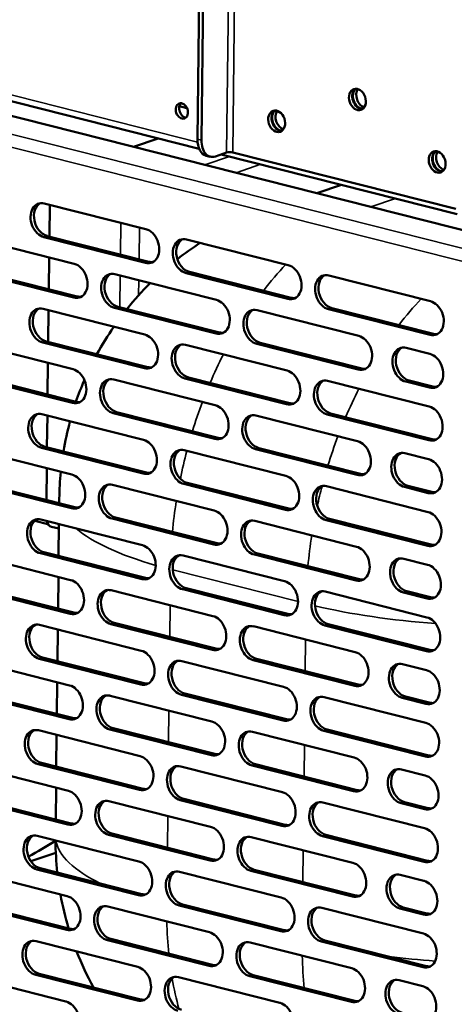
# Model space of a CAD drawing. Units: millimetres. Extents: x 65 to 5840, y 100 to 4100.
# Drawn here: x 5340 to 5419, y 3022 to 3201 of the extents above; entities that cross this region are included whole.
import ezdxf

# ---------------------------------------------------------------- set-up
doc = ezdxf.new("R2010")
doc.units = ezdxf.units.MM
doc.header["$LTSCALE"] = 20
doc.layers.add('Visible (ISO)', color=7, linetype='Continuous', lineweight=50)
doc.layers.add('Visible Narrow (ISO)', color=7, linetype='Continuous', lineweight=35)

msp = doc.modelspace()

# ---------------------------------------------------------------- linework, layer by layer
at = {"layer": 'Visible (ISO)'}
for p, q in [((5372.7, 3179.13), (5373.94, 3290.06)), ((5373.44, 3178.94), (5374.68, 3289.87)), ((5206.18, 3216.94), (5438.28, 3158.19)), ((5214.86, 3217.41), (5373, 3177.38)), ((5369.43, 3185.11), (5370.8, 3184.76)), ((5365.59, 3179.26), (5361.1, 3177.72)), ((5374.28, 3176.12), (5375.02, 3175.93)), ((5378, 3176.69), (5375.96, 3175.99)), ((5377.04, 3176.36), (5419.88, 3165.52)), ((5419.63, 3166.45), (5379.13, 3176.7)), ((5416.47, 3176.83), (5416.27, 3176.76)), ((5398.89, 3170.83), (5394.39, 3169.29)), ((5344.89, 3167.46), (5363.34, 3162.78)), ((5345.87, 3167.21), (5345.81, 3161.45)), ((5331.87, 3161.16), (5350.32, 3156.49)), ((5363.28, 3156.66), (5344.82, 3161.34)), ((5345.44, 3161.54), (5363.89, 3156.87)), ((5370.73, 3160.92), (5389.18, 3156.25)), ((5345.76, 3157.64), (5345.7, 3151.89)), ((5350.25, 3150.37), (5331.8, 3155.04)), ((5332.41, 3155.25), (5350.87, 3150.58)), ((5357.7, 3154.62), (5376.16, 3149.95)), ((5389.11, 3150.12), (5370.66, 3154.8)), ((5371.27, 3155.01), (5389.72, 3150.33)), ((5396.56, 3154.38), (5415.01, 3149.71)), ((5358.25, 3148.71), (5376.7, 3144.04)), ((5344.68, 3148.33), (5363.13, 3143.66)), ((5345.66, 3148.08), (5345.59, 3142.33)), ((5376.09, 3143.83), (5357.63, 3148.5)), ((5383.54, 3148.08), (5401.99, 3143.41)), ((5414.95, 3143.59), (5396.49, 3148.26)), ((5397.11, 3148.47), (5415.56, 3143.79)), ((5331.65, 3142.04), (5350.11, 3137.37)), ((5363.06, 3137.54), (5344.61, 3142.21)), ((5345.22, 3142.42), (5363.68, 3137.75)), ((5370.51, 3141.79), (5388.97, 3137.12)), ((5401.92, 3137.29), (5383.47, 3141.96)), ((5384.08, 3142.17), (5402.54, 3137.5)), ((5410.6, 3141.23), (5414.91, 3140.14)), ((5345.55, 3138.52), (5345.49, 3132.76)), ((5332.2, 3136.13), (5350.65, 3131.45)), ((5350.04, 3131.24), (5331.59, 3135.92)), ((5357.49, 3135.5), (5375.94, 3130.83)), ((5388.9, 3131), (5370.44, 3135.67)), ((5371.06, 3135.88), (5389.51, 3131.21)), ((5396.35, 3135.25), (5414.8, 3130.58)), ((5414.84, 3134.02), (5410.53, 3135.11)), ((5411.15, 3135.32), (5415.45, 3134.23)), ((5344.47, 3129.2), (5362.92, 3124.53)), ((5345.45, 3128.96), (5345.38, 3123.2)), ((5375.87, 3124.71), (5357.42, 3129.38)), ((5358.03, 3129.59), (5376.49, 3124.91)), ((5383.32, 3128.96), (5401.78, 3124.29)), ((5414.73, 3124.46), (5396.28, 3129.13)), ((5396.89, 3129.34), (5415.35, 3124.67)), ((5331.44, 3122.91), (5349.9, 3118.24)), ((5362.85, 3118.41), (5344.4, 3123.08)), ((5345.01, 3123.29), (5363.46, 3118.62)), ((5370.3, 3122.66), (5388.75, 3117.99)), ((5401.71, 3118.17), (5383.26, 3122.84)), ((5383.87, 3123.05), (5402.32, 3118.38)), ((5410.39, 3122.11), (5414.69, 3121.02)), ((5345.34, 3119.39), (5345.27, 3113.64)), ((5349.83, 3112.12), (5331.37, 3116.79)), ((5331.99, 3117), (5350.44, 3112.33)), ((5357.28, 3116.37), (5375.73, 3111.7)), ((5388.69, 3111.87), (5370.23, 3116.54)), ((5370.85, 3116.75), (5389.3, 3112.08)), ((5396.14, 3116.12), (5414.59, 3111.45)), ((5414.63, 3114.9), (5410.32, 3115.99)), ((5410.93, 3116.2), (5415.24, 3115.11)), ((5347.6, 3113.05), (5347.61, 3113.89)), ((5343.16, 3109.87), (5345.56, 3109.27)), ((5344.25, 3110.08), (5362.71, 3105.41)), ((5347.49, 3103.48), (5347.56, 3109.24)), ((5375.66, 3105.58), (5357.21, 3110.25)), ((5357.82, 3110.46), (5376.28, 3105.79)), ((5383.11, 3109.83), (5401.56, 3105.16)), ((5414.52, 3105.33), (5396.07, 3110)), ((5396.68, 3110.21), (5415.13, 3105.54)), ((5346.19, 3108.77), (5347.55, 3108.43)), ((5362.64, 3099.29), (5344.18, 3103.96)), ((5344.8, 3104.17), (5363.25, 3099.5)), ((5383.66, 3103.92), (5402.11, 3099.25)), ((5331.23, 3103.78), (5349.68, 3099.11)), ((5370.09, 3103.54), (5388.54, 3098.87)), ((5401.5, 3099.04), (5383.04, 3103.71)), ((5410.18, 3102.98), (5414.48, 3101.89)), ((5347.39, 3093.92), (5347.45, 3099.68)), ((5349.61, 3092.99), (5331.16, 3097.66)), ((5331.77, 3097.87), (5350.23, 3093.2)), ((5357.06, 3097.24), (5375.52, 3092.57)), ((5388.47, 3092.75), (5370.02, 3097.42)), ((5370.63, 3097.63), (5389.09, 3092.96)), ((5395.92, 3097), (5414.38, 3092.33)), ((5414.41, 3095.77), (5410.11, 3096.86)), ((5410.72, 3097.07), (5415.03, 3095.98)), ((5357.61, 3091.33), (5376.06, 3086.66)), ((5344.04, 3090.95), (5362.49, 3086.28)), ((5347.28, 3084.36), (5347.35, 3090.11)), ((5375.45, 3086.45), (5357, 3091.12)), ((5382.9, 3090.71), (5401.35, 3086.03)), ((5414.31, 3086.21), (5395.85, 3090.88)), ((5396.47, 3091.09), (5414.92, 3086.42)), ((5331.02, 3084.66), (5349.47, 3079.99)), ((5362.43, 3080.16), (5343.97, 3084.83)), ((5344.59, 3085.04), (5363.04, 3080.37)), ((5369.87, 3084.41), (5388.33, 3079.74)), ((5401.28, 3079.91), (5382.83, 3084.58)), ((5383.44, 3084.79), (5401.9, 3080.12)), ((5409.96, 3083.85), (5414.27, 3082.76)), ((5347.18, 3074.79), (5347.24, 3080.55)), ((5349.4, 3073.87), (5330.95, 3078.54)), ((5331.56, 3078.75), (5350.02, 3074.08)), ((5356.85, 3078.12), (5375.3, 3073.45)), ((5388.26, 3073.62), (5369.81, 3078.29)), ((5370.42, 3078.5), (5388.87, 3073.83)), ((5395.71, 3077.87), (5414.16, 3073.2)), ((5414.2, 3076.64), (5409.9, 3077.73)), ((5410.51, 3077.94), (5414.81, 3076.85)), ((5343.83, 3071.83), (5362.28, 3067.15)), ((5375.24, 3067.33), (5356.78, 3072)), ((5357.4, 3072.21), (5375.85, 3067.54)), ((5414.09, 3067.08), (5395.64, 3071.75)), ((5396.26, 3071.96), (5414.71, 3067.29)), ((5347.07, 3065.23), (5347.13, 3070.99)), ((5382.69, 3071.58), (5401.14, 3066.91)), ((5330.8, 3065.53), (5349.26, 3060.86)), ((5362.21, 3061.03), (5343.76, 3065.7)), ((5344.37, 3065.91), (5362.83, 3061.24)), ((5369.66, 3065.29), (5388.12, 3060.61)), ((5401.07, 3060.79), (5382.62, 3065.46)), ((5383.23, 3065.67), (5401.68, 3061)), ((5409.75, 3064.73), (5414.06, 3063.64)), ((5346.96, 3055.67), (5347.03, 3061.43)), ((5349.19, 3054.74), (5330.74, 3059.41)), ((5331.35, 3059.62), (5349.8, 3054.95)), ((5370.21, 3059.37), (5388.66, 3054.7)), ((5356.64, 3058.99), (5375.09, 3054.32)), ((5388.05, 3054.49), (5369.59, 3059.17)), ((5395.5, 3058.75), (5413.95, 3054.08)), ((5413.99, 3057.52), (5409.68, 3058.61)), ((5410.3, 3058.82), (5414.6, 3057.73)), ((5343.61, 3052.7), (5362.07, 3048.03)), ((5375.02, 3048.2), (5356.57, 3052.87)), ((5357.18, 3053.08), (5375.64, 3048.41)), ((5382.47, 3052.45), (5400.93, 3047.78)), ((5413.88, 3047.95), (5395.43, 3052.63)), ((5396.04, 3052.84), (5414.5, 3048.16)), ((5346.98, 3049.6), (5342.47, 3048.06)), ((5344.16, 3046.79), (5362.61, 3042.12)), ((5330.59, 3046.41), (5349.04, 3041.73)), ((5362, 3041.91), (5343.55, 3046.58)), ((5369.45, 3046.16), (5387.9, 3041.49)), ((5400.86, 3041.66), (5382.4, 3046.33)), ((5383.02, 3046.54), (5401.47, 3041.87)), ((5409.54, 3045.6), (5413.84, 3044.51)), ((5348.98, 3035.61), (5330.52, 3040.29)), ((5331.14, 3040.49), (5349.59, 3035.82)), ((5356.43, 3039.87), (5374.88, 3035.2)), ((5387.83, 3035.37), (5369.38, 3040.04)), ((5369.99, 3040.25), (5388.45, 3035.58)), ((5395.28, 3039.62), (5413.74, 3034.95)), ((5410.08, 3039.69), (5414.39, 3038.6)), ((5413.78, 3038.39), (5409.47, 3039.48)), ((5343.4, 3033.57), (5361.85, 3028.9)), ((5374.81, 3029.07), (5356.36, 3033.75)), ((5356.97, 3033.96), (5375.42, 3029.28)), ((5382.26, 3033.33), (5400.71, 3028.66)), ((5413.67, 3028.83), (5395.22, 3033.5)), ((5395.83, 3033.71), (5414.28, 3029.04)), ((5330.38, 3027.28), (5348.83, 3022.61)), ((5361.79, 3022.78), (5343.33, 3027.45)), ((5343.95, 3027.66), (5362.4, 3022.99)), ((5369.24, 3027.03), (5387.69, 3022.36)), ((5400.65, 3022.54), (5382.19, 3027.21)), ((5382.81, 3027.42), (5401.26, 3022.74)), ((5409.33, 3026.48), (5413.63, 3025.39))]:
    msp.add_line(p, q, dxfattribs=at)
for centre, start, end in [((5403.61, 3113.27), 122.8908, 128.0908), ((5403.61, 3113.27), 134.8136, 141.2866), ((5403.61, 3113.27), 145.3843, 151.3878), ((5403.61, 3113.27), 156.7046, 161.0456), ((5403.61, 3113.27), 164.8371, 170.5684), ((5403.61, 3113.27), 174.3811, 179.3626), ((5402.93, 3052.06), 180.2076, 186.2112), ((5402.93, 3052.06), 190.3091, 196.7825), ((5402.93, 3052.06), 201.311, 208.7062)]:
    msp.add_arc(centre, 56, start, end, dxfattribs=at)
for centre, major_axis in [((5401.75, 3186.32), (-0.65, 1.89)), ((5369.87, 3184.23), (0.47, -1.36)), ((5387.09, 3182.36), (-0.65, 1.89)), ((5416.24, 3174.98), (-0.65, 1.89))]:
    msp.add_ellipse(centre, major_axis=major_axis, ratio=0.737368, dxfattribs=at)
for centre, major_axis, ratio, start_param, end_param in [((5402.36, 3186.53), (-0.65, 1.89), 0.737368, 0.221671, 2.919921), ((5402.47, 3186.57), (0.65, -1.89), 0.737368, 3.400996, 6.023782), ((5403.08, 3186.78), (0.65, -1.89), 0.737368, 3.638107, 5.786671), ((5370.48, 3184.44), (-0.47, 1.36), 0.737368, 0.310318, 2.831275), ((5387.7, 3182.57), (-0.65, 1.89), 0.737368, 0.221671, 2.919921), ((5387.8, 3182.61), (0.65, -1.89), 0.737368, 3.400996, 6.023782), ((5388.42, 3182.82), (0.65, -1.89), 0.737368, 3.638107, 5.786671), ((5375.26, 3180), (-0.98, -3.88), 0.609034, 5.089649, 6.283185), ((5376, 3179.81), (-0.98, -3.88), 0.609034, 5.089649, 6.660446), ((5378.62, 3176.53), (-0.8, 0.009), 0.292174, 4.02202, 5.592816), ((5416.86, 3175.19), (-0.65, 1.89), 0.737368, 0.221671, 2.919921), ((5416.96, 3175.23), (0.65, -1.89), 0.737368, 3.400996, 6.023782), ((5417.57, 3175.44), (0.65, -1.89), 0.737368, 3.638107, 5.786671), ((5344.86, 3164.4), (-1.03, 3.03), 0.737368, 5.835882, 8.977475), ((5345.47, 3164.61), (-1.03, 3.03), 0.737368, 0.137849, 2.694289), ((5363.31, 3159.72), (1.03, -3.03), 0.737368, 5.835882, 8.977475), ((5370.69, 3157.86), (-1.03, 3.03), 0.737368, 5.835882, 8.977475), ((5371.31, 3158.07), (-1.03, 3.03), 0.737368, 0.137849, 2.694289), ((5350.29, 3153.43), (1.03, -3.03), 0.737368, 5.835882, 8.977475), ((5363.92, 3159.93), (1.03, -3.03), 0.737368, 5.835882, 6.145336), ((5389.15, 3153.19), (1.03, -3.03), 0.737368, 5.835882, 8.977475), ((5357.67, 3151.56), (-1.03, 3.03), 0.737368, 5.835882, 8.977475), ((5358.28, 3151.77), (-1.03, 3.03), 0.737368, 0.137849, 2.694289), ((5396.53, 3151.32), (-1.03, 3.03), 0.737368, 5.835882, 8.977475), ((5397.14, 3151.53), (-1.03, 3.03), 0.737368, 0.137849, 2.694289), ((5350.9, 3153.64), (1.03, -3.03), 0.737368, 5.835882, 6.145336), ((5389.76, 3153.39), (1.03, -3.03), 0.737368, 5.835882, 6.145336), ((5344.64, 3145.27), (-1.03, 3.03), 0.737368, 5.835882, 8.977475), ((5376.12, 3146.89), (1.03, -3.03), 0.737368, 5.835882, 8.977475), ((5414.98, 3146.65), (1.03, -3.03), 0.737368, 5.835882, 8.977475), ((5345.26, 3145.48), (-1.03, 3.03), 0.737368, 0.137849, 2.694289), ((5383.5, 3145.02), (-1.03, 3.03), 0.737368, 5.835882, 8.977475), ((5384.12, 3145.23), (-1.03, 3.03), 0.737368, 0.137849, 2.694289), ((5363.1, 3140.6), (1.03, -3.03), 0.737368, 5.835882, 8.977475), ((5376.74, 3147.1), (1.03, -3.03), 0.737368, 5.835882, 6.145336), ((5401.96, 3140.35), (1.03, -3.03), 0.737368, 5.835882, 8.977475), ((5415.59, 3146.85), (1.03, -3.03), 0.737368, 5.835882, 6.145336), ((5370.48, 3138.73), (-1.03, 3.03), 0.737368, 5.835882, 8.977475), ((5371.09, 3138.94), (-1.03, 3.03), 0.737368, 0.137849, 2.694289), ((5410.57, 3138.17), (-1.03, 3.03), 0.737368, 5.835882, 8.977475), ((5411.18, 3138.38), (-1.03, 3.03), 0.737368, 0.137849, 2.694289), ((5414.87, 3137.08), (1.03, -3.03), 0.737368, 5.835882, 8.977475), ((5350.07, 3134.31), (1.03, -3.03), 0.737368, 5.835882, 8.977475), ((5363.71, 3140.81), (1.03, -3.03), 0.737368, 5.835882, 6.145336), ((5388.93, 3134.06), (1.03, -3.03), 0.737368, 5.835882, 8.977475), ((5402.57, 3140.56), (1.03, -3.03), 0.737368, 5.835882, 6.145336), ((5357.46, 3132.44), (-1.03, 3.03), 0.737368, 5.835882, 8.977475), ((5358.07, 3132.65), (-1.03, 3.03), 0.737368, 0.137849, 2.694289), ((5396.31, 3132.19), (-1.03, 3.03), 0.737368, 5.835882, 8.977475), ((5396.93, 3132.4), (-1.03, 3.03), 0.737368, 0.137849, 2.694289), ((5415.49, 3137.29), (1.03, -3.03), 0.737368, 5.835882, 6.145336), ((5350.69, 3134.51), (1.03, -3.03), 0.737368, 5.835882, 6.145336), ((5375.91, 3127.77), (1.03, -3.03), 0.737368, 5.835882, 8.977475), ((5389.55, 3134.27), (1.03, -3.03), 0.737368, 5.835882, 6.145336), ((5344.43, 3126.14), (-1.03, 3.03), 0.737368, 5.835882, 8.977475), ((5345.05, 3126.35), (-1.03, 3.03), 0.737368, 0.137849, 2.694289), ((5383.29, 3125.9), (-1.03, 3.03), 0.737368, 5.835882, 8.977475), ((5383.9, 3126.11), (-1.03, 3.03), 0.737368, 0.137849, 2.694289), ((5414.77, 3127.52), (1.03, -3.03), 0.737368, 5.835882, 8.977475), ((5362.88, 3121.47), (1.03, -3.03), 0.737368, 5.835882, 8.977475), ((5376.52, 3127.98), (1.03, -3.03), 0.737368, 5.835882, 6.145336), ((5401.74, 3121.23), (1.03, -3.03), 0.737368, 5.835882, 8.977475), ((5415.38, 3127.73), (1.03, -3.03), 0.737368, 5.835882, 6.145336), ((5370.27, 3119.6), (-1.03, 3.03), 0.737368, 5.835882, 8.977475), ((5370.88, 3119.81), (-1.03, 3.03), 0.737368, 0.137849, 2.694289), ((5410.36, 3119.05), (-1.03, 3.03), 0.737368, 5.835882, 8.977475), ((5410.97, 3119.26), (-1.03, 3.03), 0.737368, 0.137849, 2.694289), ((5414.66, 3117.96), (1.03, -3.03), 0.737368, 5.835882, 8.977475), ((5349.86, 3115.18), (1.03, -3.03), 0.737368, 5.835882, 8.977475), ((5363.5, 3121.68), (1.03, -3.03), 0.737368, 5.835882, 6.145336), ((5402.36, 3121.44), (1.03, -3.03), 0.737368, 5.835882, 6.145336), ((5357.24, 3113.31), (-1.03, 3.03), 0.737368, 5.835882, 8.977475), ((5357.86, 3113.52), (-1.03, 3.03), 0.737368, 0.137849, 2.694289), ((5388.72, 3114.93), (1.03, -3.03), 0.737368, 5.835882, 8.977475), ((5396.1, 3113.06), (-1.03, 3.03), 0.737368, 5.835882, 8.977475), ((5396.71, 3113.27), (-1.03, 3.03), 0.737368, 0.137849, 2.694289), ((5415.27, 3118.17), (1.03, -3.03), 0.737368, 5.835882, 6.145336), ((5350.47, 3115.39), (1.03, -3.03), 0.737368, 5.835882, 6.145336), ((5375.7, 3108.64), (1.03, -3.03), 0.737368, 5.835882, 8.977475), ((5389.33, 3115.14), (1.03, -3.03), 0.737368, 5.835882, 6.145336), ((5414.55, 3108.39), (1.03, -3.03), 0.737368, 5.835882, 8.977475), ((5344.22, 3107.02), (-1.03, 3.03), 0.737368, 5.835882, 8.977475), ((5344.83, 3107.23), (-1.03, 3.03), 0.737368, 0.137849, 2.694289), ((5346.78, 3111.1), (-0.59, -2.33), 0.609034, 5.44826, 6.283185), ((5383.08, 3106.77), (-1.03, 3.03), 0.737368, 5.835882, 8.977475), ((5383.69, 3106.98), (-1.03, 3.03), 0.737368, 0.137849, 2.694289), ((5376.31, 3108.85), (1.03, -3.03), 0.737368, 5.835882, 6.145336), ((5362.67, 3102.35), (1.03, -3.03), 0.737368, 5.835882, 8.977475), ((5370.05, 3100.48), (-1.03, 3.03), 0.737368, 5.835882, 8.977475), ((5401.53, 3102.1), (1.03, -3.03), 0.737368, 5.835882, 8.977475), ((5415.17, 3108.6), (1.03, -3.03), 0.737368, 5.835882, 6.145336), ((5370.67, 3100.69), (-1.03, 3.03), 0.737368, 0.137849, 2.694289), ((5410.14, 3099.92), (-1.03, 3.03), 0.737368, 5.835882, 8.977475), ((5410.76, 3100.13), (-1.03, 3.03), 0.737368, 0.137849, 2.694289), ((5414.45, 3098.83), (1.03, -3.03), 0.737368, 5.835882, 8.977475), ((5349.65, 3096.05), (1.03, -3.03), 0.737368, 5.835882, 8.977475), ((5363.29, 3102.56), (1.03, -3.03), 0.737368, 5.835882, 6.145336), ((5388.51, 3095.81), (1.03, -3.03), 0.737368, 5.835882, 8.977475), ((5402.14, 3102.31), (1.03, -3.03), 0.737368, 5.835882, 6.145336), ((5357.03, 3094.18), (-1.03, 3.03), 0.737368, 5.835882, 8.977475), ((5357.64, 3094.39), (-1.03, 3.03), 0.737368, 0.137849, 2.694289), ((5395.89, 3093.94), (-1.03, 3.03), 0.737368, 5.835882, 8.977475), ((5396.5, 3094.15), (-1.03, 3.03), 0.737368, 0.137849, 2.694289), ((5415.06, 3099.04), (1.03, -3.03), 0.737368, 5.835882, 6.145336), ((5350.26, 3096.26), (1.03, -3.03), 0.737368, 5.835882, 6.145336), ((5375.48, 3089.51), (1.03, -3.03), 0.737368, 5.835882, 8.977475), ((5389.12, 3096.02), (1.03, -3.03), 0.737368, 5.835882, 6.145336), ((5414.34, 3089.27), (1.03, -3.03), 0.737368, 5.835882, 8.977475), ((5344.01, 3087.89), (-1.03, 3.03), 0.737368, 5.835882, 8.977475), ((5344.62, 3088.1), (-1.03, 3.03), 0.737368, 0.137849, 2.694289), ((5382.86, 3087.64), (-1.03, 3.03), 0.737368, 5.835882, 8.977475), ((5383.48, 3087.85), (-1.03, 3.03), 0.737368, 0.137849, 2.694289), ((5362.46, 3083.22), (1.03, -3.03), 0.737368, 5.835882, 8.977475), ((5376.1, 3089.72), (1.03, -3.03), 0.737368, 5.835882, 6.145336), ((5401.32, 3082.97), (1.03, -3.03), 0.737368, 5.835882, 8.977475), ((5414.96, 3089.48), (1.03, -3.03), 0.737368, 5.835882, 6.145336), ((5369.84, 3081.35), (-1.03, 3.03), 0.737368, 5.835882, 8.977475), ((5370.45, 3081.56), (-1.03, 3.03), 0.737368, 0.137849, 2.694289), ((5409.93, 3080.79), (-1.03, 3.03), 0.737368, 5.835882, 8.977475), ((5410.54, 3081), (-1.03, 3.03), 0.737368, 0.137849, 2.694289), ((5414.24, 3079.7), (1.03, -3.03), 0.737368, 5.835882, 8.977475), ((5349.44, 3076.93), (1.03, -3.03), 0.737368, 5.835882, 8.977475), ((5363.07, 3083.43), (1.03, -3.03), 0.737368, 5.835882, 6.145336), ((5388.29, 3076.68), (1.03, -3.03), 0.737368, 5.835882, 8.977475), ((5401.93, 3083.18), (1.03, -3.03), 0.737368, 5.835882, 6.145336), ((5356.82, 3075.06), (-1.03, 3.03), 0.737368, 5.835882, 8.977475), ((5357.43, 3075.27), (-1.03, 3.03), 0.737368, 0.137849, 2.694289), ((5395.68, 3074.81), (-1.03, 3.03), 0.737368, 5.835882, 8.977475), ((5396.29, 3075.02), (-1.03, 3.03), 0.737368, 0.137849, 2.694289), ((5414.85, 3079.91), (1.03, -3.03), 0.737368, 5.835882, 6.145336), ((5350.05, 3077.14), (1.03, -3.03), 0.737368, 5.835882, 6.145336), ((5388.91, 3076.89), (1.03, -3.03), 0.737368, 5.835882, 6.145336), ((5343.79, 3068.77), (-1.03, 3.03), 0.737368, 5.835882, 8.977475), ((5344.41, 3068.97), (-1.03, 3.03), 0.737368, 0.137849, 2.694289), ((5375.27, 3070.39), (1.03, -3.03), 0.737368, 5.835882, 8.977475), ((5382.65, 3068.52), (-1.03, 3.03), 0.737368, 5.835882, 8.977475), ((5414.13, 3070.14), (1.03, -3.03), 0.737368, 5.835882, 8.977475), ((5383.27, 3068.73), (-1.03, 3.03), 0.737368, 0.137849, 2.694289), ((5362.25, 3064.09), (1.03, -3.03), 0.737368, 5.835882, 8.977475), ((5375.88, 3070.6), (1.03, -3.03), 0.737368, 5.835882, 6.145336), ((5401.11, 3063.85), (1.03, -3.03), 0.737368, 5.835882, 8.977475), ((5414.74, 3070.35), (1.03, -3.03), 0.737368, 5.835882, 6.145336), ((5369.63, 3062.23), (-1.03, 3.03), 0.737368, 5.835882, 8.977475), ((5370.24, 3062.43), (-1.03, 3.03), 0.737368, 0.137849, 2.694289), ((5409.72, 3061.67), (-1.03, 3.03), 0.737368, 5.835882, 8.977475), ((5410.33, 3061.88), (-1.03, 3.03), 0.737368, 0.137849, 2.694289), ((5414.02, 3060.58), (1.03, -3.03), 0.737368, 5.835882, 8.977475), ((5362.86, 3064.3), (1.03, -3.03), 0.737368, 5.835882, 6.145336), ((5401.72, 3064.06), (1.03, -3.03), 0.737368, 5.835882, 6.145336), ((5349.22, 3057.8), (1.03, -3.03), 0.737368, 5.835882, 8.977475), ((5356.6, 3055.93), (-1.03, 3.03), 0.737368, 5.835882, 8.977475), ((5388.08, 3057.55), (1.03, -3.03), 0.737368, 5.835882, 8.977475), ((5357.22, 3056.14), (-1.03, 3.03), 0.737368, 0.137849, 2.694289), ((5395.46, 3055.69), (-1.03, 3.03), 0.737368, 5.835882, 8.977475), ((5396.08, 3055.9), (-1.03, 3.03), 0.737368, 0.137849, 2.694289), ((5414.64, 3060.79), (1.03, -3.03), 0.737368, 5.835882, 6.145336), ((5349.84, 3058.01), (1.03, -3.03), 0.737368, 5.835882, 6.145336), ((5375.06, 3051.26), (1.03, -3.03), 0.737368, 5.835882, 8.977475), ((5388.7, 3057.76), (1.03, -3.03), 0.737368, 5.835882, 6.145336), ((5413.92, 3051.01), (1.03, -3.03), 0.737368, 5.835882, 8.977475), ((5343.58, 3049.64), (-1.03, 3.03), 0.737368, 5.835882, 8.977475), ((5344.19, 3049.85), (-1.03, 3.03), 0.737368, 0.137849, 2.694289), ((5382.44, 3049.39), (-1.03, 3.03), 0.737368, 5.835882, 8.977475), ((5383.05, 3049.6), (-1.03, 3.03), 0.737368, 0.137849, 2.694289), ((5362.03, 3044.97), (1.03, -3.03), 0.737368, 5.835882, 8.977475), ((5375.67, 3051.47), (1.03, -3.03), 0.737368, 5.835882, 6.145336), ((5400.89, 3044.72), (1.03, -3.03), 0.737368, 5.835882, 8.977475), ((5414.53, 3051.22), (1.03, -3.03), 0.737368, 5.835882, 6.145336), ((5369.42, 3043.1), (-1.03, 3.03), 0.737368, 5.835882, 8.977475), ((5370.03, 3043.31), (-1.03, 3.03), 0.737368, 0.137849, 2.694289), ((5409.5, 3042.54), (-1.03, 3.03), 0.737368, 5.835882, 8.977475), ((5410.12, 3042.75), (-1.03, 3.03), 0.737368, 0.137849, 2.694289), ((5413.81, 3041.45), (1.03, -3.03), 0.737368, 5.835882, 8.977475), ((5349.01, 3038.67), (1.03, -3.03), 0.737368, 5.835882, 8.977475), ((5362.65, 3045.18), (1.03, -3.03), 0.737368, 5.835882, 6.145336), ((5387.87, 3038.43), (1.03, -3.03), 0.737368, 5.835882, 8.977475), ((5401.51, 3044.93), (1.03, -3.03), 0.737368, 5.835882, 6.145336), ((5356.39, 3036.81), (-1.03, 3.03), 0.737368, 5.835882, 8.977475), ((5357.01, 3037.02), (-1.03, 3.03), 0.737368, 0.137849, 2.694289), ((5395.25, 3036.56), (-1.03, 3.03), 0.737368, 5.835882, 8.977475), ((5395.86, 3036.77), (-1.03, 3.03), 0.737368, 0.137849, 2.694289), ((5414.42, 3041.66), (1.03, -3.03), 0.737368, 5.835882, 6.145336), ((5349.62, 3038.88), (1.03, -3.03), 0.737368, 5.835882, 6.145336), ((5374.84, 3032.13), (1.03, -3.03), 0.737368, 5.835882, 8.977475), ((5388.48, 3038.64), (1.03, -3.03), 0.737368, 5.835882, 6.145336), ((5413.7, 3031.89), (1.03, -3.03), 0.737368, 5.835882, 8.977475), ((5343.37, 3030.51), (-1.03, 3.03), 0.737368, 5.835882, 8.977475), ((5343.98, 3030.72), (-1.03, 3.03), 0.737368, 0.137849, 2.694289), ((5382.23, 3030.27), (-1.03, 3.03), 0.737368, 5.835882, 8.977475), ((5382.84, 3030.48), (-1.03, 3.03), 0.737368, 0.137849, 2.694289), ((5361.82, 3025.84), (1.03, -3.03), 0.737368, 5.835882, 8.977475), ((5375.46, 3032.34), (1.03, -3.03), 0.737368, 5.835882, 6.145336), ((5414.32, 3032.1), (1.03, -3.03), 0.737368, 5.835882, 6.145336), ((5369.2, 3023.97), (-1.03, 3.03), 0.737368, 5.835882, 8.977475), ((5369.82, 3024.18), (-1.03, 3.03), 0.737368, 0.137849, 2.694289), ((5400.68, 3025.6), (1.03, -3.03), 0.737368, 5.835882, 8.977475), ((5409.29, 3023.42), (-1.03, 3.03), 0.737368, 5.835882, 8.977475), ((5409.9, 3023.63), (-1.03, 3.03), 0.737368, 0.137849, 2.694289), ((5413.6, 3022.33), (1.03, -3.03), 0.737368, 5.835882, 8.977475), ((5348.8, 3019.55), (1.03, -3.03), 0.737368, 5.835882, 8.977475), ((5362.43, 3026.05), (1.03, -3.03), 0.737368, 5.835882, 6.145336), ((5387.66, 3019.3), (1.03, -3.03), 0.737368, 5.835882, 8.977475), ((5401.29, 3025.8), (1.03, -3.03), 0.737368, 5.835882, 6.145336)]:
    msp.add_ellipse(centre, major_axis=major_axis, ratio=ratio, start_param=start_param, end_param=end_param, dxfattribs=at)
msp.add_open_spline([(5342.02, 3048.92), (5343.67, 3049.81), (5345.31, 3050.76), (5346.93, 3051.79)], degree=3, dxfattribs=at)
at = {"layer": 'Visible Narrow (ISO)'}
for p, q in [((5378, 3176.69), (5379.32, 3295.27)), ((5379.13, 3176.7), (5380.45, 3295.29)), ((5372.72, 3178.6), (5214.87, 3218.56)), ((5197.48, 3215.79), (5435.73, 3155.49)), ((5433.97, 3153.58), (5196.95, 3213.57)), ((5373.44, 3178.94), (5372.7, 3179.13)), ((5378.51, 3175.99), (5374.02, 3174.45)), ((5379.71, 3173.01), (5384.2, 3174.55)), ((5404.2, 3166.82), (5408.68, 3168.35)), ((5428.34, 3160.71), (5404.2, 3166.82)), ((5358.79, 3163.94), (5358.72, 3158.18)), ((5362.09, 3157.33), (5362.16, 3163.09)), ((5344.82, 3161.34), (5345.44, 3161.54)), ((5363.28, 3156.66), (5363.89, 3156.87)), ((5358.68, 3154.37), (5358.62, 3148.62)), ((5370.66, 3154.8), (5371.27, 3155.01)), ((5362.02, 3150.77), (5362.05, 3153.52)), ((5350.25, 3150.37), (5350.87, 3150.58)), ((5389.11, 3150.12), (5389.72, 3150.33)), ((5357.63, 3148.5), (5358.25, 3148.71)), ((5396.49, 3148.26), (5397.11, 3148.47)), ((5376.09, 3143.83), (5376.7, 3144.04)), ((5414.95, 3143.59), (5415.56, 3143.79)), ((5344.61, 3142.21), (5345.22, 3142.42)), ((5383.47, 3141.96), (5384.08, 3142.17)), ((5363.06, 3137.54), (5363.68, 3137.75)), ((5401.92, 3137.29), (5402.54, 3137.5)), ((5370.44, 3135.67), (5371.06, 3135.88)), ((5410.53, 3135.11), (5411.15, 3135.32)), ((5414.84, 3134.02), (5415.45, 3134.23)), ((5350.04, 3131.24), (5350.65, 3131.45)), ((5388.9, 3131), (5389.51, 3131.21)), ((5357.42, 3129.38), (5358.03, 3129.59)), ((5396.28, 3129.13), (5396.89, 3129.34)), ((5375.87, 3124.71), (5376.49, 3124.91)), ((5414.73, 3124.46), (5415.35, 3124.67)), ((5344.4, 3123.08), (5345.01, 3123.29)), ((5383.26, 3122.84), (5383.87, 3123.05)), ((5362.85, 3118.41), (5363.46, 3118.62)), ((5401.71, 3118.17), (5402.32, 3118.38)), ((5370.23, 3116.54), (5370.85, 3116.75)), ((5410.32, 3115.99), (5410.93, 3116.2)), ((5414.63, 3114.9), (5415.24, 3115.11)), ((5349.83, 3112.12), (5350.44, 3112.33)), ((5388.69, 3111.87), (5389.3, 3112.08)), ((5357.21, 3110.25), (5357.82, 3110.46)), ((5396.07, 3110), (5396.68, 3110.21)), ((5375.66, 3105.58), (5376.28, 3105.79)), ((5344.18, 3103.96), (5344.8, 3104.17)), ((5383.04, 3103.71), (5383.66, 3103.92)), ((5414.52, 3105.33), (5415.13, 3105.54)), ((5368.22, 3100.95), (5390.97, 3095.19)), ((5362.64, 3099.29), (5363.25, 3099.5)), ((5401.5, 3099.04), (5402.11, 3099.25)), ((5370.02, 3097.42), (5370.63, 3097.63)), ((5410.11, 3096.86), (5410.72, 3097.07)), ((5414.41, 3095.77), (5415.03, 3095.98)), ((5349.61, 3092.99), (5350.23, 3093.2)), ((5367.67, 3088.79), (5367.73, 3094.54)), ((5357, 3091.12), (5357.61, 3091.33)), ((5388.47, 3092.75), (5389.09, 3092.96)), ((5395.85, 3090.88), (5396.47, 3091.09)), ((5392.34, 3088.32), (5392.27, 3082.56)), ((5375.45, 3086.45), (5376.06, 3086.66)), ((5414.31, 3086.21), (5414.92, 3086.42)), ((5343.97, 3084.83), (5344.59, 3085.04)), ((5382.83, 3084.58), (5383.44, 3084.79)), ((5362.43, 3080.16), (5363.04, 3080.37)), ((5401.28, 3079.91), (5401.9, 3080.12)), ((5369.81, 3078.29), (5370.42, 3078.5)), ((5409.9, 3077.73), (5410.51, 3077.94)), ((5367.46, 3069.66), (5367.52, 3075.42)), ((5414.2, 3076.64), (5414.81, 3076.85)), ((5349.4, 3073.87), (5350.02, 3074.08)), ((5388.26, 3073.62), (5388.87, 3073.83)), ((5356.78, 3072), (5357.4, 3072.21)), ((5395.64, 3071.75), (5396.26, 3071.96)), ((5392.13, 3069.19), (5392.06, 3063.43)), ((5375.24, 3067.33), (5375.85, 3067.54)), ((5414.09, 3067.08), (5414.71, 3067.29)), ((5343.76, 3065.7), (5344.37, 3065.91)), ((5382.62, 3065.46), (5383.23, 3065.67)), ((5362.21, 3061.03), (5362.83, 3061.24)), ((5401.07, 3060.79), (5401.68, 3061)), ((5369.59, 3059.17), (5370.21, 3059.37)), ((5409.68, 3058.61), (5410.3, 3058.82)), ((5413.99, 3057.52), (5414.6, 3057.73)), ((5367.24, 3050.53), (5367.31, 3056.29)), ((5349.19, 3054.74), (5349.8, 3054.95)), ((5388.05, 3054.49), (5388.66, 3054.7)), ((5356.57, 3052.87), (5357.18, 3053.08)), ((5395.43, 3052.63), (5396.04, 3052.84)), ((5391.91, 3050.06), (5391.85, 3044.31)), ((5343.55, 3046.58), (5344.16, 3046.79)), ((5375.02, 3048.2), (5375.64, 3048.41)), ((5413.88, 3047.95), (5414.5, 3048.16)), ((5382.4, 3046.33), (5383.02, 3046.54)), ((5362, 3041.91), (5362.61, 3042.12)), ((5400.86, 3041.66), (5401.47, 3041.87)), ((5369.38, 3040.04), (5369.99, 3040.25)), ((5409.47, 3039.48), (5410.08, 3039.69)), ((5413.78, 3038.39), (5414.39, 3038.6)), ((5348.98, 3035.61), (5349.59, 3035.82)), ((5387.83, 3035.37), (5388.45, 3035.58)), ((5356.36, 3033.75), (5356.97, 3033.96)), ((5395.22, 3033.5), (5395.83, 3033.71)), ((5374.81, 3029.07), (5375.42, 3029.28)), ((5413.67, 3028.83), (5414.28, 3029.04)), ((5343.33, 3027.45), (5343.95, 3027.66)), ((5382.19, 3027.21), (5382.81, 3027.42)), ((5361.79, 3022.78), (5362.4, 3022.99)), ((5400.65, 3022.54), (5401.26, 3022.74))]:
    msp.add_line(p, q, dxfattribs=at)
for centre, major_axis, ratio, start_param, end_param in [((5403.61, 3113.27), (-18.09, 53), 0.737368, 5.835882, 5.853229), ((5403.61, 3113.27), (13.74, 54.29), 0.609034, 0.37726, 0.37764), ((5403.61, 3113.27), (13.74, 54.29), 0.609034, 0.821973, 0.951031), ((5428.21, 3107.04), (-13.74, -54.29), 0.609034, 3.963565, 4.092624), ((5403.61, 3113.27), (13.74, 54.29), 0.609034, 1.214559, 1.319339), ((5428.21, 3107.04), (-13.74, -54.29), 0.609034, 4.356152, 4.460931), ((5403.61, 3113.27), (13.74, 54.29), 0.609034, 1.387028, 1.487899), ((5428.21, 3107.04), (-13.74, -54.29), 0.609034, 4.52862, 4.629492), ((5403.61, 3113.27), (13.74, 54.29), 0.609034, 1.554073, 1.646667), ((5428.21, 3107.04), (-13.74, -54.29), 0.609034, 4.698879, 4.764991), ((5403.61, 3113.27), (-56, 0.62), 0.292174, 0, 0.052703), ((5403.61, 3113.27), (13.74, 54.29), 0.609034, 1.720648, 1.822677), ((5403.61, 3113.27), (-56, 0.62), 0.292174, 0.336989, 0.816596), ((5428.21, 3107.04), (-13.74, -54.29), 0.609034, 4.862241, 4.964269), ((5428.21, 3107.04), (56, -0.62), 0.292174, 4.059586, 4.495064), ((5336.3, 3155.53), (-26.99, -106.64), 0.609034, 0.54278, 0.54616), ((5402.93, 3052.06), (-56, 0.62), 0.292174, 0.051504, 0.553249), ((5402.93, 3052.06), (13.74, 54.29), 0.609034, 1.998644, 2.111626), ((5427.53, 3045.84), (-13.74, -54.29), 0.609034, 5.140237, 5.253219), ((5427.53, 3045.84), (-56, 0.62), 0.292174, 1.207605, 1.364508), ((5402.93, 3052.06), (13.74, 54.29), 0.609034, 2.20155, 2.318546)]:
    msp.add_ellipse(centre, major_axis=major_axis, ratio=ratio, start_param=start_param, end_param=end_param, dxfattribs=at)

doc.saveas('drawing.dxf')
